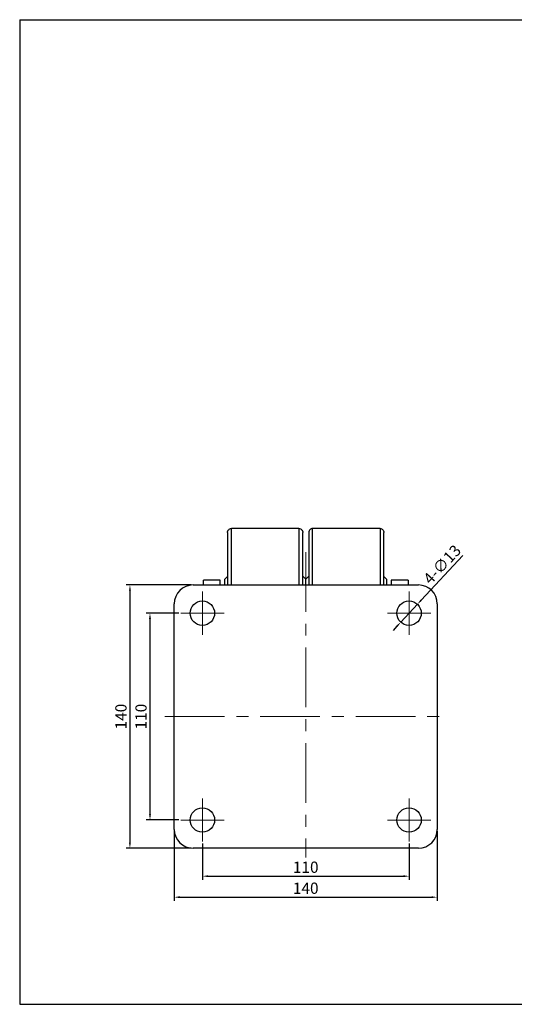
# Model space of a CAD drawing. Units: millimetres. Extents: x 4967 to 5712, y -560 to -36.
# Drawn here: x 4967 to 5230, y -560 to -36 of the extents above; entities that cross this region are included whole.
import ezdxf

# ---------------------------------------------------------------- set-up
doc = ezdxf.new("R2010")
doc.units = ezdxf.units.MM
doc.header["$LTSCALE"] = 0.5
doc.header["$PDMODE"] = 3
doc.linetypes.add('CENTERX2', pattern=[101.6, 63.5, -12.7, 12.7, -12.7])
for name, color, linetype, lineweight in [('외형선', 3, 'Continuous', 30), ('중심선', 1, 'CENTERX2', 15), ('치수선', 1, 'Continuous', 15)]:
    doc.layers.add(name, color=color, linetype=linetype, lineweight=lineweight)
doc.styles.get("Standard").update_dxf_attribs({"font": 'isocp.shx', "bigfont": 'whgtxt.shx'})
doc.dimstyles.new('김형준', dxfattribs={"dimtxt": 6, "dimasz": 3, "dimexe": 2, "dimexo": 1, "dimgap": 1, "dimtad": 1, "dimdsep": 46, "dimtxsty": 'Standard', "dimcen": 0, "dimclrd": 1, "dimclre": 1, "dimclrt": 2, "dimadec": 0, "dimazin": 0, "dimtfac": 1, "dimtmove": 0, "dimatfit": 3, "dimfxl": 0, "dimarcsym": 0})

# ---------------------------------------------------------------- blocks, each defined once
blk = doc.blocks.new('*D107')
at = {"layer": 'Defpoints', "color": 0}
for p in [(5048.89, -466.68), (5188.89, -466.68), (5188.89, -502.74)]:
    blk.add_point(p, dxfattribs=at)
at = {"layer": '치수선', "color": 1, "lineweight": -2}
for p, q in [((5048.89, -467.68), (5048.89, -504.74)), ((5188.89, -467.68), (5188.89, -504.74)), ((5051.89, -502.74), (5185.89, -502.74))]:
    blk.add_line(p, q, dxfattribs=at)
at = {"layer": '치수선', "color": 1}
for points in [[(5051.89, -502.24), (5051.89, -503.24), (5048.89, -502.74)], [(5185.89, -502.24), (5185.89, -503.24), (5188.89, -502.74)]]:
    blk.add_solid(points, dxfattribs=at)
at = {"layer": '치수선', "color": 2, "insert": (5118.89, -498.74), "char_height": 6, "attachment_point": 5}
blk.add_mtext('140', dxfattribs=at)
blk = doc.blocks.new('*D108')
at = {"layer": 'Defpoints', "color": 0}
for p in [(5063.89, -473.18), (5173.89, -473.18), (5173.89, -491.57)]:
    blk.add_point(p, dxfattribs=at)
at = {"layer": '치수선', "color": 1, "lineweight": -2}
for p, q in [((5063.89, -474.18), (5063.89, -493.57)), ((5173.89, -474.18), (5173.89, -493.57)), ((5066.89, -491.57), (5170.89, -491.57))]:
    blk.add_line(p, q, dxfattribs=at)
at = {"layer": '치수선', "color": 1}
for points in [[(5066.89, -491.07), (5066.89, -492.07), (5063.89, -491.57)], [(5170.89, -491.07), (5170.89, -492.07), (5173.89, -491.57)]]:
    blk.add_solid(points, dxfattribs=at)
at = {"layer": '치수선', "color": 2, "insert": (5118.89, -487.57), "char_height": 6, "attachment_point": 5}
blk.add_mtext('110', dxfattribs=at)
blk = doc.blocks.new('*D109')
at = {"layer": 'Defpoints', "color": 0}
for p in [(5052.39, -351.68), (5035.99, -461.68), (5052.39, -461.68)]:
    blk.add_point(p, dxfattribs=at)
at = {"layer": '치수선', "color": 1, "lineweight": -2}
for p, q in [((5051.39, -351.68), (5033.99, -351.68)), ((5035.99, -354.68), (5035.99, -458.68)), ((5051.39, -461.68), (5033.99, -461.68))]:
    blk.add_line(p, q, dxfattribs=at)
at = {"layer": '치수선', "color": 1}
for points in [[(5035.49, -354.68), (5036.49, -354.68), (5035.99, -351.68)], [(5035.49, -458.68), (5036.49, -458.68), (5035.99, -461.68)]]:
    blk.add_solid(points, dxfattribs=at)
at = {"layer": '치수선', "color": 2, "insert": (5031.99, -406.68), "char_height": 6, "attachment_point": 5, "rotation": 90}
blk.add_mtext('110', dxfattribs=at)
blk = doc.blocks.new('*D110')
at = {"layer": 'Defpoints', "color": 0}
for p in [(5058.89, -336.68), (5025.31, -476.68), (5058.89, -476.68)]:
    blk.add_point(p, dxfattribs=at)
at = {"layer": '치수선', "color": 1, "lineweight": -2}
for p, q in [((5057.89, -336.68), (5023.31, -336.68)), ((5025.31, -339.68), (5025.31, -473.68)), ((5057.89, -476.68), (5023.31, -476.68))]:
    blk.add_line(p, q, dxfattribs=at)
at = {"layer": '치수선', "color": 1}
for points in [[(5024.81, -339.68), (5025.81, -339.68), (5025.31, -336.68)], [(5024.81, -473.68), (5025.81, -473.68), (5025.31, -476.68)]]:
    blk.add_solid(points, dxfattribs=at)
at = {"layer": '치수선', "color": 2, "insert": (5021.31, -406.68), "char_height": 6, "attachment_point": 5, "rotation": 90}
blk.add_mtext('140', dxfattribs=at)
blk = doc.blocks.new('*D111')
at = {"layer": 'Defpoints', "color": 0}
for p in [(5178.32, -346.92), (5169.46, -356.44)]:
    blk.add_point(p, dxfattribs=at)
at = {"layer": '치수선', "color": 1, "lineweight": -2}
for p, q in [((5202.48, -320.94), (5180.36, -344.72)), ((5169.46, -356.44), (5178.32, -346.92)), ((5167.42, -358.64), (5165.38, -360.83))]:
    blk.add_line(p, q, dxfattribs=at)
at = {"layer": '치수선', "color": 1}
for points in [[(5179.99, -344.38), (5180.72, -345.07), (5178.32, -346.92)], [(5167.05, -358.3), (5167.78, -358.98), (5169.46, -356.44)]]:
    blk.add_solid(points, dxfattribs=at)
at = {"layer": '치수선', "color": 2, "insert": (5192.04, -326.29), "char_height": 6, "attachment_point": 5, "rotation": 47.0743}
blk.add_mtext('4-∅13', dxfattribs=at)

msp = doc.modelspace()

# ---------------------------------------------------------------- linework, layer by layer
at = {"layer": '외형선'}
for p, q in [((4966.634, -35.986), (5711.357, -35.986)), ((4966.634, -35.986), (4966.634, -559.717)), ((4966.634, -35.986), (4966.634, -559.717)), ((5115.289, -306.681), (5079.289, -306.681)), ((5079.289, -336.681), (5079.289, -306.681)), ((5115.289, -306.681), (5115.289, -336.681)), ((5158.489, -306.681), (5122.489, -306.681)), ((5122.489, -336.681), (5122.489, -306.681)), ((5158.489, -306.681), (5158.489, -336.681)), ((5073.389, -334.181), (5064.389, -334.181)), ((5064.389, -336.681), (5064.389, -334.181)), ((5073.389, -336.681), (5073.389, -334.181)), ((5077.289, -332.131), (5075.839, -333.581)), ((5075.839, -336.681), (5075.839, -333.581)), ((5118.889, -333.581), (5117.289, -331.981)), ((5120.489, -331.981), (5118.889, -333.581)), ((5118.889, -336.681), (5118.889, -333.581)), ((5161.939, -333.581), (5160.489, -332.131)), ((5161.939, -333.581), (5161.939, -336.681)), ((5173.389, -334.181), (5164.389, -334.181)), ((5164.389, -334.181), (5164.389, -336.681)), ((5173.389, -334.181), (5173.389, -336.681)), ((5058.889, -336.681), (5178.889, -336.681)), ((5048.889, -466.681), (5048.889, -346.681)), ((5188.889, -346.681), (5188.889, -466.681)), ((5178.889, -476.681), (5058.889, -476.681)), ((4966.634, -559.717), (5711.357, -559.717))]:
    msp.add_line(p, q, dxfattribs=at)
for centre in [(5063.889, -351.681), (5173.889, -351.681), (5063.889, -461.681), (5173.889, -461.681)]:
    msp.add_circle(centre, 6.5, dxfattribs=at)
for centre, start, end in [((5058.889, -346.681), 90, 180), ((5178.889, -346.681), 360, 90), ((5058.889, -466.681), 180, 270), ((5178.889, -466.681), 270, 0)]:
    msp.add_arc(centre, 10, start, end, dxfattribs=at)
for points, knots in [([(5077.289, -308.681), (5077.289, -308.445), (5077.332, -308.191), (5077.527, -307.698), (5077.679, -307.462), (5078.07, -307.071), (5078.306, -306.919), (5078.799, -306.724), (5079.053, -306.681), (5079.289, -306.681)], [0, 0, 0, 0, 0.25, 0.25, 0.5, 0.5, 0.75, 0.75, 1, 1, 1, 1]), ([(5077.289, -308.681), (5077.289, -308.701), (5077.289, -308.742), (5077.289, -309.088), (5077.289, -309.675), (5077.289, -310.585), (5077.289, -311.838), (5077.289, -313.512), (5077.289, -315.64), (5077.289, -317.959), (5077.289, -320.324), (5077.289, -322.605), (5077.289, -325.128), (5077.289, -327.889), (5077.289, -330.889), (5077.289, -333.823), (5077.289, -335.812), (5077.289, -336.681)], [0, 0, 0, 0, 0.0583663, 0.1167188, 0.18276, 0.2487918, 0.3210477, 0.3976388, 0.478648, 0.5640925, 0.6239821, 0.6852896, 0.7479772, 0.8132965, 0.8798154, 0.947486, 1, 1, 1, 1]), ([(5115.289, -306.681), (5115.525, -306.681), (5115.779, -306.724), (5116.271, -306.919), (5116.508, -307.071), (5116.898, -307.462), (5117.051, -307.698), (5117.246, -308.191), (5117.289, -308.445), (5117.289, -308.681)], [0, 0, 0, 0, 0.25, 0.25, 0.5, 0.5, 0.75, 0.75, 1, 1, 1, 1]), ([(5117.289, -336.681), (5117.289, -335.812), (5117.289, -333.822), (5117.289, -330.888), (5117.289, -327.888), (5117.289, -325.127), (5117.289, -322.605), (5117.289, -320.324), (5117.289, -317.958), (5117.289, -315.64), (5117.289, -313.512), (5117.289, -311.838), (5117.289, -310.585), (5117.289, -309.674), (5117.289, -309.087), (5117.289, -308.742), (5117.289, -308.701), (5117.289, -308.681)], [0, 0, 0, 0, 0.0525141, 0.1201929, 0.1867119, 0.2520228, 0.3147188, 0.3760263, 0.4359076, 0.5213521, 0.6023612, 0.6789523, 0.7512082, 0.8172494, 0.8832812, 0.9416383, 1, 1, 1, 1]), ([(5122.489, -306.681), (5122.253, -306.681), (5121.999, -306.724), (5121.506, -306.919), (5121.27, -307.071), (5120.879, -307.462), (5120.727, -307.698), (5120.532, -308.191), (5120.489, -308.445), (5120.489, -308.681)], [0, 0, 0, 0, 0.25, 0.25, 0.5, 0.5, 0.75, 0.75, 1, 1, 1, 1]), ([(5120.489, -308.681), (5120.489, -308.701), (5120.489, -308.742), (5120.489, -309.088), (5120.489, -309.675), (5120.489, -310.585), (5120.489, -311.838), (5120.489, -313.512), (5120.489, -315.64), (5120.489, -317.959), (5120.489, -320.324), (5120.489, -322.605), (5120.489, -325.128), (5120.489, -327.889), (5120.489, -330.889), (5120.489, -333.823), (5120.489, -335.812), (5120.489, -336.681)], [0, 0, 0, 0, 0.0583663, 0.1167188, 0.18276, 0.2487918, 0.3210477, 0.3976388, 0.478648, 0.5640925, 0.6239821, 0.6852896, 0.7479772, 0.8132965, 0.8798154, 0.947486, 1, 1, 1, 1]), ([(5158.489, -306.681), (5158.725, -306.681), (5158.979, -306.724), (5159.471, -306.919), (5159.708, -307.071), (5160.098, -307.462), (5160.251, -307.698), (5160.446, -308.191), (5160.489, -308.445), (5160.489, -308.681)], [0, 0, 0, 0, 0.25, 0.25, 0.5, 0.5, 0.75, 0.75, 1, 1, 1, 1]), ([(5160.489, -336.681), (5160.489, -335.812), (5160.489, -333.822), (5160.489, -330.888), (5160.489, -327.888), (5160.489, -325.127), (5160.489, -322.605), (5160.489, -320.324), (5160.489, -317.958), (5160.489, -315.64), (5160.489, -313.512), (5160.489, -311.838), (5160.489, -310.585), (5160.489, -309.674), (5160.489, -309.087), (5160.489, -308.742), (5160.489, -308.701), (5160.489, -308.681)], [0, 0, 0, 0, 0.0525141, 0.1201929, 0.1867119, 0.2520228, 0.3147188, 0.3760263, 0.4359076, 0.5213521, 0.6023612, 0.6789523, 0.7512082, 0.8172494, 0.8832812, 0.9416383, 1, 1, 1, 1])]:
    msp.add_open_spline(points, degree=3, knots=knots, dxfattribs=at)
at = {"layer": '중심선'}
for p, q in [((5118.889, -319.181), (5118.889, -481.681)), ((5043.889, -406.681), (5193.889, -406.681))]:
    msp.add_line(p, q, dxfattribs=at)
at = {"layer": '치수선'}
for p, q in [((5063.889, -340.181), (5063.889, -363.181)), ((5173.889, -340.181), (5173.889, -363.181)), ((5052.389, -351.681), (5075.389, -351.681)), ((5162.389, -351.681), (5185.389, -351.681)), ((5063.889, -450.181), (5063.889, -473.181)), ((5173.889, -450.181), (5173.889, -473.181)), ((5052.389, -461.681), (5075.389, -461.681)), ((5162.389, -461.681), (5185.389, -461.681))]:
    msp.add_line(p, q, dxfattribs=at)

# ---------------------------------------------------------------- dimensions: what is measured, and where the dimension line sits
dim = msp.add_diameter_dim_2p(p1=(5169.462, -356.44), p2=(5178.316, -346.921), text='4-<>', dimstyle='김형준', dxfattribs=at)
dim.commit()
dim.dimension.update_dxf_attribs({"geometry": '*D111', "text_midpoint": (5194.973, -329.012), "dimtype": 163})
for base, p1, p2, picture, middle in [((5025.313, -476.681), (5058.889, -336.681), (5058.889, -476.681), '*D110', (5021.313, -406.681)), ((5035.986, -461.681), (5052.389, -351.681), (5052.389, -461.681), '*D109', (5031.986, -406.681))]:
    dim = msp.add_linear_dim(base=base, p1=p1, p2=p2, angle=90, dimstyle='김형준', dxfattribs=at)
    dim.commit()
    dim.dimension.update_dxf_attribs({"geometry": picture, "text_midpoint": middle})
for base, p1, p2, picture, middle in [((5188.889, -502.743), (5048.889, -466.681), (5188.889, -466.681), '*D107', (5118.889, -498.743)), ((5173.889, -491.566), (5063.889, -473.181), (5173.889, -473.181), '*D108', (5118.889, -487.566))]:
    dim = msp.add_linear_dim(base=base, p1=p1, p2=p2, dimstyle='김형준', dxfattribs=at)
    dim.commit()
    dim.dimension.update_dxf_attribs({"geometry": picture, "text_midpoint": middle})

doc.saveas('drawing.dxf')
